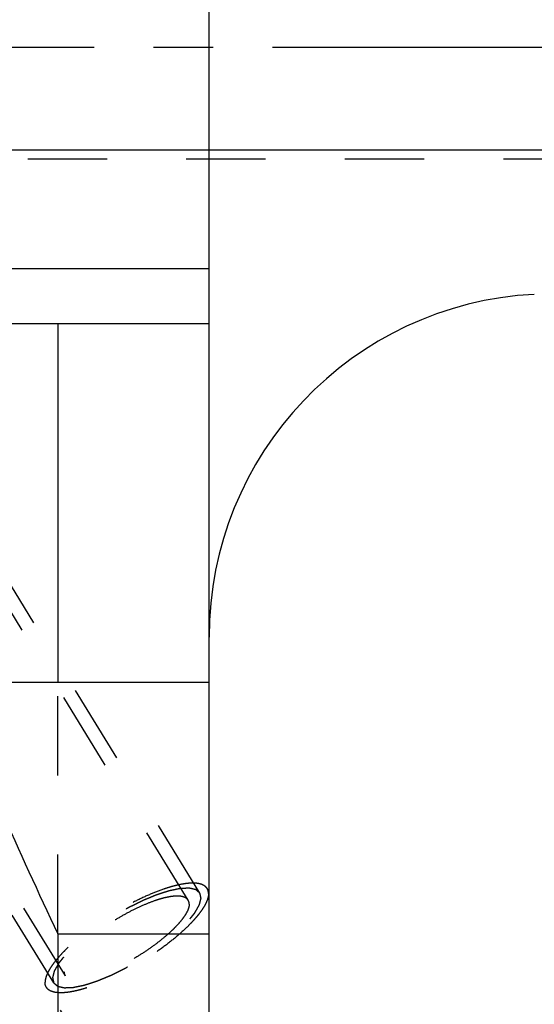
# Model space of a CAD drawing. Units: millimetres. Extents: x 0 to 420, y 0 to 297.
# Drawn here: x 190 to 205, y 129 to 158 of the extents above; entities that cross this region are included whole.
import ezdxf
from ezdxf.enums import TextEntityAlignment as Align

# ---------------------------------------------------------------- set-up
doc = ezdxf.new("R2010")
doc.units = ezdxf.units.MM
doc.header["$LTSCALE"] = 23.1
doc.linetypes.add('CENTER', pattern=[0.6, 0.375, -0.075, 0.075, -0.075])
doc.linetypes.add('HIDDEN', pattern=[0.2, 0.1, -0.1])
doc.layers.get('0').update_dxf_attribs({"linetype": 'CONTINUOUS'})
for name, color, linetype in [('30376784_AXIS', 7, 'CONTINUOUS'), ('30376784_CL', 7, 'CONTINUOUS'), ('30376784_DIM', 7, 'CONTINUOUS'), ('30376784_HL', 7, 'CONTINUOUS'), ('30385180_DIM', 7, 'CONTINUOUS')]:
    doc.layers.add(name, color=color, linetype=linetype)
doc.styles.get("Standard").update_dxf_attribs({"font": 'TXT.SHX', "width": 0.7})
doc.dimstyles.new('DIMSTYLE_1', dxfattribs={"dimtxt": 3.5, "dimasz": 3.5, "dimexe": 0.18, "dimexo": 0.0625, "dimgap": 0.09, "dimtad": 1, "dimdec": 3, "dimdsep": 46, "dimtxsty": 'STANDARD', "dimblk": '_FILLED', "dimblk1": '_FILLED', "dimblk2": '_FILLED', "dimcen": 0.09, "dimclrt": 2, "dimadec": 0, "dimazin": 0, "dimtp": 0.1, "dimtm": 0.1, "dimtfac": 1, "dimtdec": 3, "dimtofl": 0, "dimtmove": 0, "dimatfit": 3, "dimldrblk": '_FILLED', "dimfxl": 1, "dimtolj": 1, "dimarcsym": 0})
doc.dimstyles.new('DIMSTYLE_3', dxfattribs={"dimtxt": 3.5, "dimasz": 3.5, "dimexe": 0.18, "dimexo": 0.0625, "dimgap": 0.09, "dimtad": 1, "dimdec": 3, "dimdsep": 46, "dimtxsty": 'STANDARD', "dimblk": '_FILLED', "dimblk1": '_FILLED', "dimblk2": '_FILLED', "dimcen": 0.09, "dimclrt": 2, "dimadec": 0, "dimazin": 0, "dimtp": 0.05, "dimtm": 0.05, "dimtfac": 1, "dimtdec": 3, "dimtofl": 0, "dimtmove": 0, "dimatfit": 3, "dimldrblk": '_FILLED', "dimfxl": 1, "dimtolj": 1, "dimarcsym": 0})

# ---------------------------------------------------------------- blocks, each defined once
blk = doc.blocks.new('_FILLED')
at = {"color": 0, "linetype": 'BYBLOCK'}
blk.add_solid([(0, 0), (-1, 0.125), (-1, -0.125)], dxfattribs=at)
blk = doc.blocks.new('*D0')
at = {"layer": '30385180_DIM', "color": 3, "linetype": 'CONTINUOUS'}
for p, q in [((228.864, 156.987), (228.864, 118.508)), ((244.864, 157.008), (244.864, 118.508)), ((236.864, 120.008), (196.861, 120.008)), ((228.864, 120.008), (236.864, 120.008)), ((244.864, 120.008), (236.864, 120.008))]:
    blk.add_line(p, q, dxfattribs=at)
at = {"layer": '30385180_DIM', "color": 3, "linetype": 'CONTINUOUS', "xscale": 3.5, "yscale": 3.5, "zscale": 3.5, "rotation": 180}
blk.add_blockref('_FILLED', (228.864, 120.008), dxfattribs=at)
at = {"layer": '30385180_DIM', "color": 3, "linetype": 'CONTINUOUS', "xscale": 3.5, "yscale": 3.5, "zscale": 3.5}
blk.add_blockref('_FILLED', (244.864, 120.008), dxfattribs=at)
at = {"layer": '30385180_DIM', "color": 2, "linetype": 'CONTINUOUS'}
for s, width, p in [('16', 0.678571, (227.778, 120.883)), ('VERSTELLWEG', 0.80303, (227.778, 114.758))]:
    blk.add_text(s, height=3.5, dxfattribs=dict(at, width=width)).set_placement(p, align=Align.RIGHT)
blk = doc.blocks.new('*D3')
at = {"layer": '30376784_DIM', "color": 3, "linetype": 'CONTINUOUS'}
for p, q in [((98.464, 160.008), (98.464, 166.008)), ((98.464, 166.008), (98.464, 157.008)), ((219.064, 160.008), (96.964, 160.008)), ((98.464, 143.088), (98.464, 157.008)), ((219.064, 154.008), (96.964, 154.008)), ((98.464, 154.008), (98.464, 143.088))]:
    blk.add_line(p, q, dxfattribs=at)
at = {"layer": '30376784_DIM', "color": 3, "linetype": 'CONTINUOUS', "xscale": 3.5, "yscale": 3.5, "zscale": 3.5}
for p, rotation in [((98.464, 160.008), 270), ((98.464, 154.008), 90)]:
    blk.add_blockref('_FILLED', p, dxfattribs=dict(at, rotation=rotation))
at = {"layer": '30376784_DIM', "color": 2, "linetype": 'CONTINUOUS'}
for s, width, p in [('6', 0.785714, (97.589, 148.838)), ('M', 0.857143, (97.589, 146.088))]:
    blk.add_text(s, height=3.5, rotation=90, dxfattribs=dict(at, width=width)).set_placement(p, align=Align.RIGHT)

msp = doc.modelspace()

# ---------------------------------------------------------------- linework, layer by layer
at = {"layer": '30376784_AXIS', "color": 3, "linetype": 'CENTER'}
msp.add_line((261.8639, 157.0084), (103.4639, 157.0084), dxfattribs=at)
at = {"layer": '30376784_CL', "color": 7, "linetype": 'CONTINUOUS'}
for p, q in [((195.9139, 125.2334), (195.9139, 188.7834)), ((195.9139, 150.5584), (180.0639, 150.5584)), ((180.0639, 148.9584), (195.9139, 148.9584)), ((191.5002, 148.9584), (191.5002, 138.5084)), ((180.0639, 138.5084), (195.9139, 138.5084)), ((191.5002, 131.1743), (195.9139, 131.1743)), ((191.5002, 131.1743), (191.5002, 125.2334))]:
    msp.add_line(p, q, dxfattribs=at)
for centre, radius, start, end in [((205.9139, 139.8245), 10, 93, 180), ((360.402, 210.5729), 186.6333, 203.950789, 205.177631)]:
    msp.add_arc(centre, radius, start, end, dxfattribs=at)
at = {"layer": '30376784_HL', "color": 6, "linetype": 'HIDDEN'}
for p, q in [((195.3031, 132.1552), (181.8176, 154.1042)), ((181.3887, 153.7584), (219.0639, 153.7584)), ((195.644, 132.3646), (187.794, 145.1412)), ((191.3838, 129.7471), (183.5338, 142.5238)), ((191.5002, 131.1743), (191.5002, 138.5084)), ((191.7246, 129.9565), (189.0763, 134.2668)), ((195.9144, 132.402), (195.857, 132.4955)), ((192.7877, 126.9846), (191.1708, 129.6163))]:
    msp.add_line(p, q, dxfattribs=at)
for points, knots in [([(195.857, 132.4955), (195.8437, 132.5171), (195.8084, 132.5579), (195.7365, 132.6033), (195.6464, 132.6346), (195.5389, 132.6521), (195.4146, 132.656), (195.2744, 132.6464), (195.1193, 132.6234), (194.9506, 132.5871), (194.7697, 132.5379), (194.5065, 132.453), (194.1589, 132.3167), (193.731, 132.1156), (193.2953, 131.8791), (192.8667, 131.6154), (192.4597, 131.3332), (192.088, 131.0422), (191.8105, 130.7938), (191.617, 130.5976), (191.4922, 130.4587), (191.3846, 130.3249), (191.295, 130.1973), (191.2241, 130.077), (191.1725, 129.9648), (191.1406, 129.8616), (191.1323, 129.7948), (191.1323, 129.7638)], [0, 0, 0, 0, 0.0129941, 0.0270675, 0.0430515, 0.0614679, 0.0825923, 0.1065307, 0.133275, 0.1627371, 0.1947699, 0.2291807, 0.3041793, 0.3855973, 0.4709704, 0.5576563, 0.6429554, 0.7242288, 0.7990189, 0.8333047, 0.8652009, 0.894517, 0.9211088, 0.9448919, 0.9658635, 0.9841371, 1, 1, 1, 1]), ([(195.8954, 132.3479), (195.8954, 132.3169), (195.8871, 132.2502), (195.8552, 132.1469), (195.8037, 132.0347), (195.7328, 131.9144), (195.6432, 131.7868), (195.5356, 131.653), (195.4108, 131.5141), (195.2173, 131.3179), (194.9397, 131.0695), (194.5681, 130.7785), (194.1611, 130.4963), (193.7325, 130.2326), (193.2968, 129.9961), (192.8688, 129.7951), (192.5213, 129.6587), (192.2581, 129.5738), (192.0771, 129.5246), (191.9084, 129.4883), (191.7533, 129.4653), (191.6131, 129.4557), (191.4889, 129.4597), (191.3814, 129.4771), (191.2912, 129.5084), (191.2193, 129.5538), (191.1841, 129.5946), (191.1708, 129.6163)], [0, 0, 0, 0, 0.0158629, 0.0341365, 0.0551081, 0.0788912, 0.105483, 0.1347991, 0.1666953, 0.2009811, 0.2757712, 0.3570446, 0.4423437, 0.5290296, 0.6144027, 0.6958207, 0.7708193, 0.8052301, 0.8372629, 0.866725, 0.8934693, 0.9174077, 0.9385321, 0.9569485, 0.9729325, 0.9870059, 1, 1, 1, 1]), ([(195.644, 132.3646), (195.6343, 132.3727), (195.6198, 132.3849), (195.6005, 132.4012), (195.586, 132.4134), (195.5715, 132.4256), (195.5595, 132.4358), (195.5498, 132.4439), (195.5438, 132.449), (195.539, 132.4531), (195.5353, 132.4561), (195.5323, 132.4586), (195.5302, 132.4604), (195.529, 132.4614), (195.5283, 132.4623), (195.5265, 132.4625), (195.5246, 132.463), (195.5211, 132.4638), (195.5161, 132.465), (195.51, 132.4663), (195.502, 132.4682), (195.492, 132.4705), (195.4759, 132.4741), (195.4559, 132.4787), (195.4318, 132.4842), (195.4077, 132.4897), (195.3877, 132.4943), (195.3716, 132.498), (195.3616, 132.5003), (195.3536, 132.5021), (195.3476, 132.5035), (195.3425, 132.5046), (195.339, 132.5055), (195.337, 132.5059), (195.3357, 132.5064), (195.3334, 132.5061), (195.3308, 132.5061), (195.3259, 132.5058), (195.3191, 132.5056), (195.311, 132.5052), (195.3, 132.5047), (195.2864, 132.5042), (195.2646, 132.5032), (195.2373, 132.5021), (195.2045, 132.5007), (195.1718, 132.4993), (195.1445, 132.4981), (195.1227, 132.4972), (195.109, 132.4966), (195.0981, 132.4961), (195.0899, 132.4958), (195.0831, 132.4955), (195.0783, 132.4953), (195.0756, 132.4951), (195.0737, 132.4952), (195.071, 132.4945), (195.0676, 132.4939), (195.0616, 132.4926), (195.0531, 132.4908), (195.0428, 132.4887), (195.0292, 132.4859), (195.0121, 132.4824), (194.9848, 132.4767), (194.9507, 132.4697), (194.9098, 132.4612), (194.8688, 132.4528), (194.8347, 132.4457), (194.8074, 132.4401), (194.7869, 132.4359), (194.7698, 132.4323), (194.7579, 132.4299), (194.751, 132.4284), (194.7462, 132.4276), (194.7401, 132.4255), (194.7325, 132.4231), (194.719, 132.4187), (194.6998, 132.4125), (194.6767, 132.405), (194.646, 132.3951), (194.6075, 132.3827), (194.5613, 132.3678), (194.5152, 132.3529), (194.4767, 132.3405), (194.4459, 132.3305), (194.4229, 132.3231), (194.4036, 132.3169), (194.3902, 132.3126), (194.3824, 132.31), (194.3769, 132.3084), (194.3704, 132.3055), (194.3621, 132.3021), (194.3474, 132.296), (194.3264, 132.2873), (194.3013, 132.2769), (194.2678, 132.263), (194.2259, 132.2456), (194.1756, 132.2247), (194.1254, 132.2039), (194.0835, 132.1865), (194.05, 132.1726), (194.0249, 132.1621), (194.0039, 132.1534), (193.9893, 132.1474), (193.9808, 132.1438), (193.9747, 132.1415), (193.968, 132.138), (193.9593, 132.1337), (193.944, 132.1261), (193.9221, 132.1152), (193.8959, 132.1022), (193.8609, 132.0849), (193.8172, 132.0632), (193.7647, 132.0371), (193.7123, 132.0111), (193.6686, 131.9894), (193.6336, 131.9721), (193.6074, 131.959), (193.5855, 131.9483), (193.568, 131.9394), (193.555, 131.9334), (193.5415, 131.9252), (193.5237, 131.9151), (193.5013, 131.9022), (193.4745, 131.8868), (193.4388, 131.8663), (193.3942, 131.8407), (193.3406, 131.8099), (193.287, 131.7791), (193.2334, 131.7483), (193.1888, 131.7227), (193.1575, 131.7048), (193.1397, 131.6944), (193.126, 131.687), (193.1136, 131.6784), (193.0966, 131.6674), (193.067, 131.6479), (193.0246, 131.6202), (192.9739, 131.5869), (192.9231, 131.5537), (192.8723, 131.5204), (192.8215, 131.4871), (192.7792, 131.4594), (192.7495, 131.44), (192.7327, 131.4289), (192.7196, 131.4207), (192.7082, 131.4118), (192.6924, 131.4002), (192.6651, 131.3797), (192.6258, 131.3505), (192.5788, 131.3155), (192.5318, 131.2805), (192.4848, 131.2455), (192.4456, 131.2163), (192.4143, 131.193), (192.3908, 131.1755), (192.3712, 131.1609), (192.3575, 131.1507), (192.3497, 131.1448), (192.3436, 131.1405), (192.3386, 131.136), (192.3317, 131.1301), (192.3196, 131.1198), (192.3023, 131.105), (192.2816, 131.0873), (192.254, 131.0637), (192.2194, 131.0342), (192.178, 130.9988), (192.1366, 130.9634), (192.102, 130.9339), (192.0744, 130.9103), (192.0537, 130.8925), (192.0364, 130.8778), (192.0243, 130.8675), (192.0175, 130.8616), (192.012, 130.8571), (192.0079, 130.8527), (192.002, 130.8469), (191.9919, 130.8367), (191.9774, 130.8221), (191.96, 130.8045), (191.9368, 130.7811), (191.9077, 130.7519), (191.8729, 130.7169), (191.8381, 130.6818), (191.8091, 130.6526), (191.7858, 130.6292), (191.7713, 130.6146), (191.7597, 130.6029), (191.751, 130.5941), (191.7437, 130.5868), (191.738, 130.581), (191.7333, 130.5765), (191.7305, 130.5726), (191.726, 130.5672), (191.7208, 130.5605), (191.7143, 130.5525), (191.7058, 130.5417), (191.6951, 130.5283), (191.678, 130.5069), (191.6566, 130.4801), (191.6309, 130.4479), (191.6052, 130.4158), (191.5838, 130.389), (191.5667, 130.3675), (191.556, 130.3541), (191.5474, 130.3434), (191.541, 130.3354), (191.5357, 130.3287), (191.5319, 130.324), (191.5298, 130.3213), (191.528, 130.3192), (191.5272, 130.3175), (191.5258, 130.3151), (191.5235, 130.311), (191.5201, 130.305), (191.516, 130.2978), (191.5106, 130.2883), (191.5038, 130.2763), (191.493, 130.2572), (191.4795, 130.2333), (191.4633, 130.2047), (191.4471, 130.176), (191.4335, 130.1522), (191.4227, 130.1331), (191.416, 130.1211), (191.4106, 130.1116), (191.4065, 130.1044), (191.4032, 130.0985), (191.4007, 130.0943), (191.3995, 130.0919), (191.3982, 130.09), (191.3981, 130.0886), (191.3975, 130.0866), (191.3966, 130.0831), (191.3953, 130.0781), (191.3938, 130.072), (191.3917, 130.064), (191.3892, 130.054), (191.3851, 130.038), (191.38, 130.0179), (191.3738, 129.9939), (191.3677, 129.9698), (191.3625, 129.9498), (191.3584, 129.9337), (191.3559, 129.9237), (191.3538, 129.9157), (191.3523, 129.9097), (191.351, 129.9047), (191.3501, 129.9011), (191.3496, 129.8992), (191.349, 129.8976), (191.3495, 129.8965), (191.3498, 129.8949), (191.3505, 129.8922), (191.3514, 129.8882), (191.3525, 129.8835), (191.3539, 129.8773), (191.3557, 129.8694), (191.3586, 129.8569), (191.3622, 129.8412), (191.3665, 129.8224), (191.3708, 129.8036), (191.3766, 129.7785), (191.3809, 129.7597), (191.3838, 129.7471)], [0, 0, 0, 0, 0.015625, 0.0234375, 0.03125, 0.0390625, 0.046875, 0.0507812, 0.0546875, 0.0566406, 0.0585938, 0.0605469, 0.0615234, 0.0620117, 0.0625, 0.0629883, 0.0634766, 0.0644531, 0.0664062, 0.0683594, 0.0703125, 0.0742188, 0.078125, 0.0859375, 0.09375, 0.1015625, 0.109375, 0.1132812, 0.1171875, 0.1191406, 0.1210938, 0.1230469, 0.1240234, 0.1245117, 0.125, 0.1254883, 0.1259766, 0.1269531, 0.1289062, 0.1308594, 0.1328125, 0.1367188, 0.140625, 0.1484375, 0.15625, 0.1640625, 0.171875, 0.1757812, 0.1796875, 0.1816406, 0.1835938, 0.1855469, 0.1865234, 0.1870117, 0.1875, 0.1879883, 0.1884766, 0.1894531, 0.1914062, 0.1933594, 0.1953125, 0.1992188, 0.203125, 0.2109375, 0.21875, 0.2265625, 0.234375, 0.2382812, 0.2421875, 0.2460938, 0.2480469, 0.2490234, 0.25, 0.2509766, 0.2519531, 0.2539062, 0.2578125, 0.2617188, 0.265625, 0.2734375, 0.28125, 0.2890625, 0.296875, 0.3007812, 0.3046875, 0.3085938, 0.3105469, 0.3115234, 0.3125, 0.3134766, 0.3144531, 0.3164062, 0.3203125, 0.3242188, 0.328125, 0.3359375, 0.34375, 0.3515625, 0.359375, 0.3632812, 0.3671875, 0.3710938, 0.3730469, 0.3740234, 0.375, 0.3759766, 0.3769531, 0.3789062, 0.3828125, 0.3867188, 0.390625, 0.3984375, 0.40625, 0.4140625, 0.421875, 0.4257812, 0.4296875, 0.4335938, 0.4355469, 0.4375, 0.4394531, 0.4414062, 0.4453125, 0.4492188, 0.453125, 0.4609375, 0.46875, 0.4765625, 0.484375, 0.4921875, 0.4960938, 0.4980469, 0.5, 0.5019531, 0.5039062, 0.5078125, 0.515625, 0.5234375, 0.53125, 0.5390625, 0.546875, 0.5546875, 0.5585938, 0.5605469, 0.5625, 0.5644531, 0.5664062, 0.5703125, 0.578125, 0.5859375, 0.59375, 0.6015625, 0.609375, 0.6132812, 0.6171875, 0.6210938, 0.6230469, 0.6240234, 0.625, 0.6259766, 0.6269531, 0.6289062, 0.6328125, 0.6367188, 0.640625, 0.6484375, 0.65625, 0.6640625, 0.671875, 0.6757812, 0.6796875, 0.6835938, 0.6855469, 0.6865234, 0.6875, 0.6884766, 0.6894531, 0.6914062, 0.6953125, 0.6992188, 0.703125, 0.7109375, 0.71875, 0.7265625, 0.734375, 0.7382812, 0.7421875, 0.7441406, 0.7460938, 0.7480469, 0.7490234, 0.75, 0.7509766, 0.7519531, 0.7539062, 0.7558594, 0.7578125, 0.7617188, 0.765625, 0.7734375, 0.78125, 0.7890625, 0.796875, 0.8007812, 0.8046875, 0.8066406, 0.8085938, 0.8105469, 0.8115234, 0.8120117, 0.8125, 0.8129883, 0.8134766, 0.8144531, 0.8164062, 0.8183594, 0.8203125, 0.8242188, 0.828125, 0.8359375, 0.84375, 0.8515625, 0.859375, 0.8632812, 0.8671875, 0.8691406, 0.8710938, 0.8730469, 0.8740234, 0.8745117, 0.875, 0.8754883, 0.8759766, 0.8769531, 0.8789062, 0.8808594, 0.8828125, 0.8867188, 0.890625, 0.8984375, 0.90625, 0.9140625, 0.921875, 0.9257812, 0.9296875, 0.9316406, 0.9335938, 0.9355469, 0.9365234, 0.9370117, 0.9375, 0.9379883, 0.9384766, 0.9394531, 0.9414062, 0.9433594, 0.9453125, 0.9492188, 0.953125, 0.9609375, 0.96875, 0.9765625, 0.984375, 1, 1, 1, 1]), ([(191.3838, 129.7471), (191.3935, 129.739), (191.4079, 129.7268), (191.4272, 129.7105), (191.4417, 129.6983), (191.4562, 129.6861), (191.4683, 129.6759), (191.4779, 129.6678), (191.484, 129.6627), (191.4888, 129.6587), (191.4924, 129.6556), (191.4955, 129.6531), (191.4975, 129.6513), (191.4988, 129.6503), (191.4995, 129.6494), (191.5012, 129.6492), (191.5031, 129.6487), (191.5067, 129.6479), (191.5117, 129.6467), (191.5177, 129.6454), (191.5257, 129.6435), (191.5358, 129.6412), (191.5518, 129.6376), (191.5719, 129.633), (191.596, 129.6275), (191.62, 129.622), (191.6401, 129.6174), (191.6561, 129.6137), (191.6662, 129.6114), (191.6742, 129.6096), (191.6802, 129.6082), (191.6852, 129.6071), (191.6887, 129.6062), (191.6908, 129.6058), (191.6921, 129.6053), (191.6943, 129.6056), (191.697, 129.6056), (191.7018, 129.6059), (191.7086, 129.6061), (191.7168, 129.6065), (191.7277, 129.607), (191.7414, 129.6075), (191.7632, 129.6085), (191.7905, 129.6096), (191.8232, 129.611), (191.856, 129.6124), (191.8833, 129.6136), (191.9051, 129.6145), (191.9187, 129.6151), (191.9297, 129.6156), (191.9378, 129.6159), (191.9447, 129.6162), (191.9494, 129.6164), (191.9522, 129.6166), (191.9541, 129.6165), (191.9568, 129.6172), (191.9602, 129.6179), (191.9662, 129.6191), (191.9747, 129.6209), (191.9849, 129.623), (191.9986, 129.6258), (192.0156, 129.6293), (192.0429, 129.635), (192.0771, 129.642), (192.118, 129.6505), (192.1589, 129.6589), (192.1931, 129.666), (192.2204, 129.6716), (192.2408, 129.6758), (192.2579, 129.6794), (192.2698, 129.6818), (192.2767, 129.6833), (192.2816, 129.6841), (192.2876, 129.6862), (192.2952, 129.6886), (192.3087, 129.693), (192.3279, 129.6992), (192.351, 129.7067), (192.3818, 129.7166), (192.4203, 129.729), (192.4664, 129.7439), (192.5126, 129.7588), (192.551, 129.7712), (192.5818, 129.7812), (192.6049, 129.7886), (192.6241, 129.7949), (192.6376, 129.7991), (192.6453, 129.8017), (192.6509, 129.8033), (192.6574, 129.8062), (192.6657, 129.8096), (192.6804, 129.8157), (192.7013, 129.8244), (192.7265, 129.8348), (192.76, 129.8487), (192.8018, 129.8661), (192.8521, 129.887), (192.9024, 129.9078), (192.9443, 129.9252), (192.9778, 129.9391), (193.0029, 129.9496), (193.0239, 129.9583), (193.0385, 129.9643), (193.0469, 129.9679), (193.0531, 129.9703), (193.0598, 129.9737), (193.0685, 129.978), (193.0838, 129.9856), (193.1056, 129.9965), (193.1319, 130.0095), (193.1668, 130.0268), (193.2106, 130.0485), (193.263, 130.0746), (193.3155, 130.1006), (193.3592, 130.1223), (193.3942, 130.1396), (193.4204, 130.1527), (193.4422, 130.1635), (193.4598, 130.1723), (193.4728, 130.1784), (193.4863, 130.1865), (193.5041, 130.1966), (193.5264, 130.2095), (193.5532, 130.2249), (193.5889, 130.2454), (193.6336, 130.271), (193.6872, 130.3018), (193.7408, 130.3326), (193.7944, 130.3634), (193.839, 130.389), (193.8703, 130.4069), (193.8881, 130.4173), (193.9017, 130.4248), (193.9142, 130.4333), (193.9312, 130.4443), (193.9608, 130.4638), (194.0031, 130.4915), (194.0539, 130.5248), (194.1047, 130.558), (194.1555, 130.5913), (194.2063, 130.6246), (194.2486, 130.6523), (194.2783, 130.6717), (194.2951, 130.6829), (194.3081, 130.691), (194.3196, 130.6999), (194.3353, 130.7116), (194.3627, 130.732), (194.4019, 130.7612), (194.4489, 130.7962), (194.4959, 130.8312), (194.5429, 130.8662), (194.5821, 130.8954), (194.6135, 130.9187), (194.637, 130.9362), (194.6565, 130.9508), (194.6703, 130.961), (194.6781, 130.9669), (194.6842, 130.9712), (194.6891, 130.9757), (194.6961, 130.9816), (194.7081, 130.9919), (194.7254, 131.0067), (194.7461, 131.0244), (194.7738, 131.048), (194.8083, 131.0775), (194.8498, 131.1129), (194.8912, 131.1483), (194.9257, 131.1778), (194.9534, 131.2015), (194.9741, 131.2192), (194.9913, 131.2339), (195.0035, 131.2443), (195.0103, 131.2502), (195.0158, 131.2546), (195.0198, 131.259), (195.0257, 131.2648), (195.0358, 131.275), (195.0504, 131.2897), (195.0678, 131.3072), (195.091, 131.3306), (195.12, 131.3598), (195.1549, 131.3949), (195.1897, 131.4299), (195.2187, 131.4592), (195.2419, 131.4825), (195.2564, 131.4971), (195.2681, 131.5088), (195.2767, 131.5176), (195.2841, 131.5249), (195.2897, 131.5307), (195.2945, 131.5352), (195.2973, 131.5391), (195.3017, 131.5445), (195.307, 131.5512), (195.3134, 131.5593), (195.322, 131.57), (195.3327, 131.5834), (195.3498, 131.6048), (195.3712, 131.6316), (195.3969, 131.6638), (195.4226, 131.6959), (195.444, 131.7227), (195.4611, 131.7442), (195.4718, 131.7576), (195.4803, 131.7683), (195.4868, 131.7763), (195.4921, 131.783), (195.4959, 131.7877), (195.4979, 131.7904), (195.4998, 131.7925), (195.5006, 131.7942), (195.502, 131.7966), (195.5043, 131.8008), (195.5077, 131.8067), (195.5118, 131.8139), (195.5172, 131.8234), (195.5239, 131.8354), (195.5347, 131.8545), (195.5483, 131.8784), (195.5645, 131.907), (195.5807, 131.9357), (195.5942, 131.9595), (195.605, 131.9786), (195.6118, 131.9906), (195.6172, 132.0001), (195.6213, 132.0073), (195.6246, 132.0133), (195.627, 132.0175), (195.6283, 132.0198), (195.6295, 132.0217), (195.6297, 132.0231), (195.6303, 132.0251), (195.6311, 132.0286), (195.6324, 132.0337), (195.634, 132.0397), (195.636, 132.0477), (195.6386, 132.0577), (195.6427, 132.0737), (195.6478, 132.0938), (195.654, 132.1178), (195.6601, 132.1419), (195.6652, 132.1619), (195.6693, 132.178), (195.6719, 132.188), (195.6739, 132.196), (195.6755, 132.202), (195.6767, 132.207), (195.6777, 132.2106), (195.6781, 132.2125), (195.6787, 132.2142), (195.6782, 132.2152), (195.678, 132.2168), (195.6773, 132.2195), (195.6764, 132.2235), (195.6753, 132.2282), (195.6739, 132.2344), (195.6721, 132.2423), (195.6692, 132.2548), (195.6656, 132.2705), (195.6613, 132.2893), (195.6569, 132.3081), (195.6512, 132.3332), (195.6468, 132.352), (195.644, 132.3646)], [0, 0, 0, 0, 0.015625, 0.0234375, 0.03125, 0.0390625, 0.046875, 0.0507812, 0.0546875, 0.0566406, 0.0585938, 0.0605469, 0.0615234, 0.0620117, 0.0625, 0.0629883, 0.0634766, 0.0644531, 0.0664062, 0.0683594, 0.0703125, 0.0742188, 0.078125, 0.0859375, 0.09375, 0.1015625, 0.109375, 0.1132812, 0.1171875, 0.1191406, 0.1210938, 0.1230469, 0.1240234, 0.1245117, 0.125, 0.1254883, 0.1259766, 0.1269531, 0.1289062, 0.1308594, 0.1328125, 0.1367188, 0.140625, 0.1484375, 0.15625, 0.1640625, 0.171875, 0.1757812, 0.1796875, 0.1816406, 0.1835938, 0.1855469, 0.1865234, 0.1870117, 0.1875, 0.1879883, 0.1884766, 0.1894531, 0.1914062, 0.1933594, 0.1953125, 0.1992188, 0.203125, 0.2109375, 0.21875, 0.2265625, 0.234375, 0.2382812, 0.2421875, 0.2460938, 0.2480469, 0.2490234, 0.25, 0.2509766, 0.2519531, 0.2539062, 0.2578125, 0.2617188, 0.265625, 0.2734375, 0.28125, 0.2890625, 0.296875, 0.3007812, 0.3046875, 0.3085938, 0.3105469, 0.3115234, 0.3125, 0.3134766, 0.3144531, 0.3164062, 0.3203125, 0.3242188, 0.328125, 0.3359375, 0.34375, 0.3515625, 0.359375, 0.3632812, 0.3671875, 0.3710938, 0.3730469, 0.3740234, 0.375, 0.3759766, 0.3769531, 0.3789062, 0.3828125, 0.3867188, 0.390625, 0.3984375, 0.40625, 0.4140625, 0.421875, 0.4257812, 0.4296875, 0.4335938, 0.4355469, 0.4375, 0.4394531, 0.4414062, 0.4453125, 0.4492188, 0.453125, 0.4609375, 0.46875, 0.4765625, 0.484375, 0.4921875, 0.4960938, 0.4980469, 0.5, 0.5019531, 0.5039062, 0.5078125, 0.515625, 0.5234375, 0.53125, 0.5390625, 0.546875, 0.5546875, 0.5585938, 0.5605469, 0.5625, 0.5644531, 0.5664062, 0.5703125, 0.578125, 0.5859375, 0.59375, 0.6015625, 0.609375, 0.6132812, 0.6171875, 0.6210938, 0.6230469, 0.6240234, 0.625, 0.6259766, 0.6269531, 0.6289062, 0.6328125, 0.6367188, 0.640625, 0.6484375, 0.65625, 0.6640625, 0.671875, 0.6757812, 0.6796875, 0.6835938, 0.6855469, 0.6865234, 0.6875, 0.6884766, 0.6894531, 0.6914062, 0.6953125, 0.6992188, 0.703125, 0.7109375, 0.71875, 0.7265625, 0.734375, 0.7382812, 0.7421875, 0.7441406, 0.7460938, 0.7480469, 0.7490234, 0.75, 0.7509766, 0.7519531, 0.7539062, 0.7558594, 0.7578125, 0.7617188, 0.765625, 0.7734375, 0.78125, 0.7890625, 0.796875, 0.8007812, 0.8046875, 0.8066406, 0.8085938, 0.8105469, 0.8115234, 0.8120117, 0.8125, 0.8129883, 0.8134766, 0.8144531, 0.8164062, 0.8183594, 0.8203125, 0.8242188, 0.828125, 0.8359375, 0.84375, 0.8515625, 0.859375, 0.8632812, 0.8671875, 0.8691406, 0.8710938, 0.8730469, 0.8740234, 0.8745117, 0.875, 0.8754883, 0.8759766, 0.8769531, 0.8789062, 0.8808594, 0.8828125, 0.8867188, 0.890625, 0.8984375, 0.90625, 0.9140625, 0.921875, 0.9257812, 0.9296875, 0.9316406, 0.9335938, 0.9355469, 0.9365234, 0.9370117, 0.9375, 0.9379883, 0.9384766, 0.9394531, 0.9414062, 0.9433594, 0.9453125, 0.9492188, 0.953125, 0.9609375, 0.96875, 0.9765625, 0.984375, 1, 1, 1, 1]), ([(195.3031, 132.1552), (195.293, 132.1717), (195.2661, 132.2028), (195.2112, 132.2376), (195.1424, 132.2614), (195.0603, 132.2748), (194.9654, 132.2778), (194.8583, 132.2704), (194.7399, 132.2529), (194.611, 132.2252), (194.4729, 132.1876), (194.2719, 132.1228), (194.0065, 132.0187), (193.6797, 131.8651), (193.347, 131.6846), (193.0197, 131.4831), (192.7089, 131.2676), (192.4251, 131.0454), (192.2131, 130.8558), (192.0653, 130.7059), (191.97, 130.5998), (191.8879, 130.4977), (191.8194, 130.4002), (191.7653, 130.3084), (191.7259, 130.2227), (191.7016, 130.1438), (191.6952, 130.0929), (191.6952, 130.0692)], [0, 0, 0, 0, 0.0129941, 0.0270674, 0.0430513, 0.0614676, 0.0825919, 0.1065302, 0.1332744, 0.1627364, 0.1947691, 0.2291799, 0.3041785, 0.3855964, 0.4709695, 0.5576555, 0.6429548, 0.7242283, 0.7990186, 0.8333044, 0.8652006, 0.8945168, 0.9211087, 0.9448918, 0.9658634, 0.9841371, 1, 1, 1, 1]), ([(195.8954, 132.3479), (195.8954, 132.3746), (195.8899, 132.4262), (195.8699, 132.4744), (195.857, 132.4955)], [0, 0, 0, 0, 0.5189663, 1, 1, 1, 1]), ([(195.3325, 132.0425), (195.3325, 132.0189), (195.3262, 131.9679), (195.3018, 131.889), (195.2624, 131.8034), (195.2083, 131.7115), (195.1399, 131.6141), (195.0577, 131.5119), (194.9624, 131.4058), (194.8147, 131.2559), (194.6027, 131.0663), (194.3189, 130.8441), (194.0081, 130.6286), (193.6808, 130.4272), (193.3481, 130.2466), (193.0213, 130.0931), (192.7559, 129.9889), (192.5549, 129.9241), (192.4167, 129.8865), (192.2879, 129.8588), (192.1695, 129.8413), (192.0624, 129.8339), (191.9675, 129.8369), (191.8854, 129.8503), (191.8166, 129.8742), (191.7617, 129.9089), (191.7348, 129.94), (191.7246, 129.9565)], [0, 0, 0, 0, 0.0158629, 0.0341366, 0.0551082, 0.0788913, 0.1054832, 0.1347994, 0.1666956, 0.2009814, 0.2757717, 0.3570452, 0.4423445, 0.5290305, 0.6144036, 0.6958215, 0.7708201, 0.8052309, 0.8372636, 0.8667256, 0.8934698, 0.9174081, 0.9385324, 0.9569487, 0.9729326, 0.9870059, 1, 1, 1, 1]), ([(195.3325, 132.0425), (195.3325, 132.0629), (195.3283, 132.1023), (195.313, 132.1391), (195.3031, 132.1552)], [0, 0, 0, 0, 0.5189667, 1, 1, 1, 1]), ([(191.7246, 129.9565), (191.7147, 129.9726), (191.6994, 130.0094), (191.6952, 130.0488), (191.6952, 130.0692)], [0, 0, 0, 0, 0.4810333, 1, 1, 1, 1]), ([(191.1708, 129.6163), (191.1579, 129.6373), (191.1378, 129.6855), (191.1323, 129.7371), (191.1323, 129.7638)], [0, 0, 0, 0, 0.4810337, 1, 1, 1, 1])]:
    msp.add_open_spline(points, degree=3, knots=knots, dxfattribs=at)

# ---------------------------------------------------------------- dimensions: what is measured, and where the dimension line sits
at = {"layer": '30376784_DIM', "color": 3, "linetype": 'CONTINUOUS'}
dim = msp.add_linear_dim(base=(98.4639, 160.0084), p1=(219.0639, 154.0084), p2=(219.0639, 160.0084), angle=90, text='M<>', dimstyle='DIMSTYLE_3', dxfattribs=at)
dim.commit()
dim.dimension.update_dxf_attribs({"geometry": '*D3', "text_midpoint": (97.1271, 143.3929), "dimtype": 160})
at = {"layer": '30385180_DIM', "color": 3, "linetype": 'CONTINUOUS'}
dim = msp.add_linear_dim(base=(244.8639, 120.0084), p1=(228.8639, 156.987), p2=(244.8639, 157.0084), text='<>\\PVERSTELLWEG', dimstyle='DIMSTYLE_1', dxfattribs=at)
dim.commit()
dim.dimension.update_dxf_attribs({"geometry": '*D0', "text_midpoint": (194.4863, 119.5709), "dimtype": 160})

doc.saveas('drawing.dxf')
